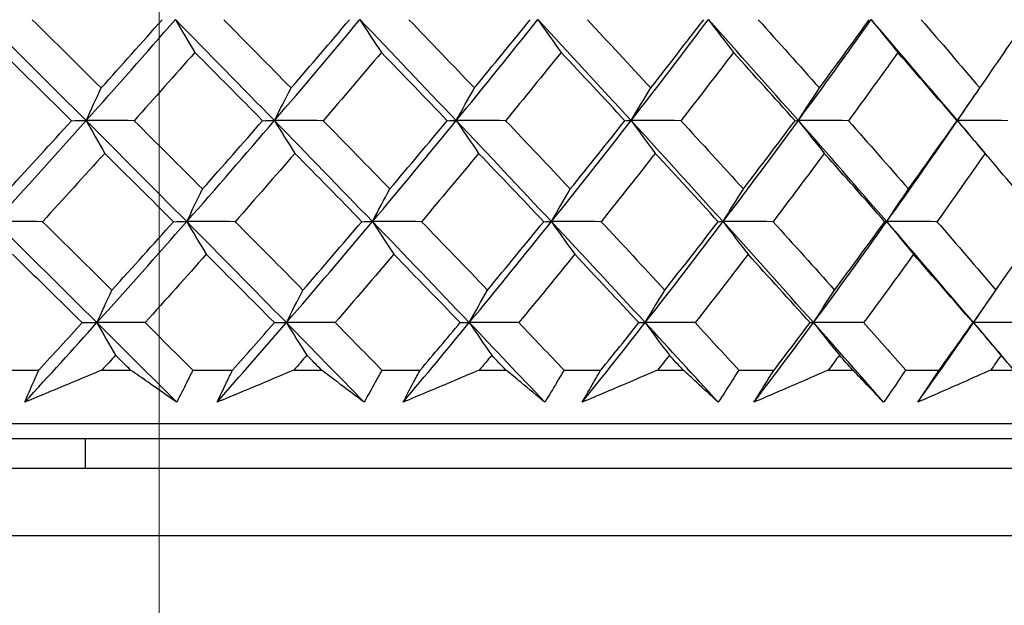
# Model space of a CAD drawing. Units: millimetres. Extents: x 28 to 1011, y 28 to 707.
# Drawn here: x 823 to 830, y 255 to 259 of the extents above; entities that cross this region are included whole.
import ezdxf

# ---------------------------------------------------------------- set-up
doc = ezdxf.new("R2010")
doc.units = ezdxf.units.MM
doc.header["$LTSCALE"] = 3.5
doc.layers.add('Dimension (ISO)', color=7, linetype='Continuous', lineweight=18, true_color=0x00003f)
doc.layers.add('Visible (ISO)', color=7, linetype='Continuous', lineweight=25, true_color=0x00003f)
doc.styles.add('Samuel Heath (ISO)', font='tahoma.ttf')
doc.dimstyles.new('Samuel Heath (ISO)', dxfattribs={"dimscale": 3.5, "dimtxt": 3, "dimasz": 2.5, "dimexe": 1, "dimexo": 1.5, "dimgap": 0.762, "dimtad": 0, "dimtih": 1, "dimtoh": 1, "dimrnd": 1e-08, "dimzin": 0, "dimdsep": 46, "dimtxsty": 'Samuel Heath (ISO)', "dimcen": 0.09, "dimdle": 10, "dimclrd": 256, "dimclre": 256, "dimclrt": 256, "dimazin": 0, "dimtfac": 1, "dimtmove": 0, "dimatfit": 3, "dimfxl": 0, "dimtolj": 1, "dimtzin": 0, "dimlwd": 15, "dimlwe": 15, "dimarcsym": 0})

# ---------------------------------------------------------------- blocks, each defined once
blk = doc.blocks.new('*D11')
at = {"layer": 'Defpoints', "color": 0, "transparency": 16777216}
for p in [(824.3361, 339.4792), (799.3361, 233.5627), (824.3361, 233.5627)]:
    blk.add_point(p, dxfattribs=at)
at = {"layer": 'Dimension (ISO)', "color": 176, "lineweight": 15, "true_color": 0x000080, "transparency": 16777216}
for p, q in [((799.3361, 238.8127), (799.3361, 342.9792)), ((824.3361, 238.8127), (824.3361, 342.9792)), ((790.5861, 339.4792), (781.8361, 339.4792)), ((799.3361, 339.4792), (824.3361, 339.4792)), ((833.0861, 339.4792), (857.6657, 339.4792))]:
    blk.add_line(p, q, dxfattribs=at)
at = {"layer": 'Dimension (ISO)', "color": 176, "true_color": 0x000080, "transparency": 16777216}
for points in [[(790.5861, 340.9375), (790.5861, 338.0209), (799.3361, 339.4792)], [(833.0861, 340.9375), (833.0861, 338.0209), (824.3361, 339.4792)]]:
    blk.add_solid(points, dxfattribs=at)
at = {"layer": 'Dimension (ISO)', "color": 176, "lineweight": 18, "true_color": 0x000080, "transparency": 16777216, "insert": (883.5235, 353.5151), "char_height": 10.5, "attachment_point": 2, "style": 'Samuel Heath (ISO)'}
blk.add_mtext('\\A1;{\\fAIGDT|b0|i0;\\ln}\\fTahoma|b0|i0;\\S40.00^ 31.00;', dxfattribs=at)

msp = doc.modelspace()

# ---------------------------------------------------------------- linework, layer by layer
at = {"layer": 'Visible (ISO)'}
for p, q in [((823.2464, 256.2241), (823.5225, 256.2241)), ((823.9492, 256.2241), (824.1423, 256.2241)), ((824.5629, 256.2241), (824.8308, 256.2241)), ((825.2442, 256.2241), (825.4311, 256.2241)), ((825.8379, 256.2241), (826.0966, 256.2241)), ((826.4954, 256.2241), (826.6756, 256.2241)), ((827.0672, 256.2241), (827.3159, 256.2241)), ((827.6989, 256.2241), (827.8717, 256.2241)), ((828.2468, 256.2241), (828.4847, 256.2241)), ((828.8506, 256.2241), (829.0154, 256.2241)), ((829.3728, 256.2241), (829.5992, 256.2241)), ((829.9468, 256.2241), (830.1032, 256.2241)), ((786.1765, 255.8627), (837.4958, 255.8627)), ((788.7361, 255.7627), (834.9361, 255.7627)), ((823.8361, 255.7627), (823.8361, 255.5627)), ((786.1136, 255.5627), (837.5587, 255.5627)), ((785.6592, 255.1084), (838.0131, 255.1084))]:
    msp.add_line(p, q, dxfattribs=at)
for points in [[(823.8426, 257.9086), (823.6154, 258.1359), (823.3871, 258.3632), (823.158, 258.5905)], [(823.4783, 258.59), (823.634, 258.4363), (823.7893, 258.2827), (823.944, 258.1291)], [(823.8426, 257.9086), (824.0456, 258.1359), (824.2464, 258.3633), (824.4446, 258.5905)], [(823.944, 258.1291), (824.0823, 258.2826), (824.2196, 258.4363), (824.3559, 258.59)], [(824.4446, 258.5905), (824.4883, 258.5161), (824.5322, 258.4422), (824.5763, 258.3689)], [(825.1131, 257.9086), (824.8914, 258.1359), (824.6685, 258.3632), (824.4446, 258.5905)], [(824.7706, 258.59), (824.9227, 258.4363), (825.0742, 258.2827), (825.2252, 258.1291)], [(825.1131, 257.9086), (825.3078, 258.1358), (825.5003, 258.3633), (825.6901, 258.5905)], [(825.2252, 258.1291), (825.3579, 258.2826), (825.4896, 258.4363), (825.6202, 258.59)], [(825.6901, 258.5905), (825.738, 258.5161), (825.7863, 258.4422), (825.8348, 258.3689)], [(826.3402, 257.9086), (826.1248, 258.1359), (825.9081, 258.3632), (825.6901, 258.5905)], [(826.0208, 258.59), (826.1687, 258.4363), (826.316, 258.2827), (826.4626, 258.1291)], [(826.3402, 257.9086), (826.5261, 258.1358), (826.7097, 258.3633), (826.8904, 258.5905)], [(826.4626, 258.1291), (826.5894, 258.2826), (826.715, 258.4363), (826.8395, 258.59)], [(826.8904, 258.5905), (826.9425, 258.5161), (826.9949, 258.4422), (827.0476, 258.3689)], [(827.52, 257.9086), (827.3117, 258.1358), (827.1017, 258.3632), (826.8904, 258.5905)], [(827.2246, 258.59), (827.3679, 258.4363), (827.5105, 258.2827), (827.6524, 258.1291)], [(827.52, 257.9086), (827.6965, 258.1358), (827.8705, 258.3633), (828.0416, 258.5905)], [(827.6524, 258.1291), (827.7727, 258.2826), (827.8919, 258.4363), (828.0099, 258.59)], [(828.0416, 258.5905), (828.0977, 258.5161), (828.1541, 258.4422), (828.2108, 258.3689)], [(828.6486, 257.9086), (828.448, 258.1359), (828.2455, 258.3633), (828.0416, 258.5905)], [(828.3783, 258.59), (828.5165, 258.4363), (828.654, 258.2827), (828.7905, 258.1291)], [(828.6486, 257.9086), (828.8152, 258.1359), (828.979, 258.3632), (829.1399, 258.5905)], [(828.7905, 258.1291), (828.9041, 258.2826), (829.0164, 258.4363), (829.1275, 258.59)], [(829.1399, 258.5905), (829.1998, 258.5161), (829.26, 258.4422), (829.3206, 258.3689)], [(829.7224, 257.9086), (829.5301, 258.1359), (829.3359, 258.3632), (829.1399, 258.5905)], [(829.478, 258.59), (829.6107, 258.4363), (829.7425, 258.2827), (829.8734, 258.1291)], [(829.8734, 258.1291), (829.9798, 258.2826), (830.0849, 258.4363), (830.1887, 258.59)], [(823.7443, 257.9082), (823.5888, 258.0617), (823.4327, 258.2153), (823.2762, 258.3689)], [(824.5763, 258.3689), (824.4406, 258.2153), (824.304, 258.0617), (824.1663, 257.9082)], [(825.0334, 257.9082), (824.8816, 258.0617), (824.7292, 258.2153), (824.5763, 258.3689)], [(825.8348, 258.3689), (825.7049, 258.2153), (825.5739, 258.0617), (825.4419, 257.9082)], [(826.2794, 257.9082), (826.1318, 258.0617), (825.9836, 258.2153), (825.8348, 258.3689)], [(827.0476, 258.3689), (826.9239, 258.2153), (826.7991, 258.0617), (826.6731, 257.9082)], [(827.4784, 257.9082), (827.3355, 258.0617), (827.1919, 258.2153), (827.0476, 258.3689)], [(828.2108, 258.3689), (828.0937, 258.2153), (827.9754, 258.0617), (827.8559, 257.9082)], [(828.6263, 257.9082), (828.4886, 258.0617), (828.3501, 258.2153), (828.2108, 258.3689)], [(829.3206, 258.3689), (829.2105, 258.2153), (829.0991, 258.0617), (828.9865, 257.9082)], [(829.7194, 257.9082), (829.5873, 258.0617), (829.4544, 258.2153), (829.3206, 258.3689)], [(823.8426, 257.9086), (823.8762, 257.9826), (823.91, 258.0561), (823.944, 258.1291)], [(825.1131, 257.9086), (825.1501, 257.9826), (825.1875, 258.0561), (825.2252, 258.1291)], [(826.3402, 257.9086), (826.3807, 257.9826), (826.4215, 258.0561), (826.4626, 258.1291)], [(827.52, 257.9086), (827.5638, 257.9826), (827.6079, 258.0561), (827.6524, 258.1291)], [(828.6486, 257.9086), (828.6955, 257.9826), (828.7429, 258.0561), (828.7905, 258.1291)], [(829.7224, 257.9086), (829.7723, 257.9826), (829.8227, 258.0561), (829.8734, 258.1291)], [(829.7224, 257.9086), (829.7649, 257.9704), (829.8071, 258.0322), (829.8491, 258.0941)], [(823.227, 257.2266), (823.4344, 257.4539), (823.6397, 257.6813), (823.8426, 257.9086)], [(823.3229, 257.447), (823.4643, 257.6006), (823.6048, 257.7543), (823.7443, 257.9082)], [(823.7443, 257.9082), (823.7771, 257.9083), (823.8099, 257.9084), (823.8426, 257.9086)], [(824.1663, 257.9082), (824.0584, 257.9083), (823.9505, 257.9084), (823.8426, 257.9086)], [(823.8426, 257.9086), (823.8841, 257.8343), (823.9257, 257.7606), (823.9676, 257.6874)], [(824.5214, 257.2266), (824.2962, 257.4539), (824.0699, 257.6812), (823.8426, 257.9086)], [(824.1663, 257.9082), (824.3208, 257.7544), (824.4747, 257.6007), (824.6282, 257.447)], [(824.5214, 257.2266), (824.721, 257.4539), (824.9183, 257.6813), (825.1131, 257.9086)], [(824.6282, 257.447), (824.7643, 257.6006), (824.8994, 257.7543), (825.0334, 257.9082)], [(825.0334, 257.9082), (825.06, 257.9083), (825.0865, 257.9084), (825.1131, 257.9086)], [(825.4419, 257.9082), (825.3323, 257.9083), (825.2227, 257.9084), (825.1131, 257.9086)], [(825.1131, 257.9086), (825.1589, 257.8343), (825.2049, 257.7606), (825.2513, 257.6874)], [(825.7745, 257.2266), (825.5552, 257.4539), (825.3347, 257.6812), (825.1131, 257.9086)], [(825.4419, 257.9082), (825.5924, 257.7544), (825.7424, 257.6007), (825.8918, 257.447)], [(825.7745, 257.2266), (825.9655, 257.4539), (826.1542, 257.6813), (826.3402, 257.9086)], [(825.8918, 257.447), (826.0221, 257.6006), (826.1513, 257.7543), (826.2794, 257.9082)], [(826.2794, 257.9082), (826.2997, 257.9083), (826.3199, 257.9084), (826.3402, 257.9086)], [(826.6731, 257.9082), (826.5621, 257.9083), (826.4511, 257.9084), (826.3402, 257.9086)], [(826.3402, 257.9086), (826.3902, 257.8343), (826.4405, 257.7606), (826.4911, 257.6874)], [(826.9821, 257.2266), (826.7696, 257.4539), (826.5555, 257.6812), (826.3402, 257.9086)], [(826.6731, 257.9082), (826.8193, 257.7544), (826.9648, 257.6007), (827.1096, 257.447)], [(826.9821, 257.2266), (827.164, 257.4539), (827.3434, 257.6813), (827.52, 257.9086)], [(827.1096, 257.447), (827.2337, 257.6006), (827.3566, 257.7543), (827.4784, 257.9082)], [(827.4784, 257.9082), (827.4922, 257.9083), (827.5061, 257.9084), (827.52, 257.9086)], [(827.52, 257.9086), (827.5741, 257.8343), (827.6285, 257.7606), (827.6832, 257.6874)], [(827.8559, 257.9082), (827.7439, 257.9083), (827.6319, 257.9084), (827.52, 257.9086)], [(828.1403, 257.2266), (827.9351, 257.4539), (827.7283, 257.6813), (827.52, 257.9086)], [(827.8559, 257.9082), (827.9972, 257.7544), (828.1378, 257.6007), (828.2775, 257.447)], [(828.1403, 257.2266), (828.3125, 257.4539), (828.482, 257.6813), (828.6486, 257.9086)], [(828.2775, 257.447), (828.395, 257.6006), (828.5112, 257.7543), (828.6263, 257.9082)], [(828.6263, 257.9082), (828.6337, 257.9083), (828.6411, 257.9084), (828.6486, 257.9086)], [(828.9865, 257.9082), (828.8738, 257.9083), (828.7612, 257.9084), (828.6486, 257.9086)], [(828.6486, 257.9086), (828.7066, 257.8343), (828.765, 257.7606), (828.8236, 257.6874)], [(829.2453, 257.2266), (829.0482, 257.4539), (828.8493, 257.6813), (828.6486, 257.9086)], [(828.9865, 257.9082), (829.1224, 257.7544), (829.2576, 257.6007), (829.3918, 257.447)], [(829.2453, 257.2266), (829.4072, 257.4539), (829.5663, 257.6813), (829.7224, 257.9086)], [(829.3918, 257.447), (829.5023, 257.6006), (829.6115, 257.7543), (829.7194, 257.9082)], [(829.7194, 257.9082), (829.7204, 257.9083), (829.7214, 257.9084), (829.7224, 257.9086)], [(830.0611, 257.9082), (829.9482, 257.9083), (829.8353, 257.9084), (829.7224, 257.9086)], [(829.7224, 257.9086), (829.7841, 257.8343), (829.8462, 257.7606), (829.9086, 257.6874)], [(829.926, 257.667), (829.8584, 257.7475), (829.7905, 257.828), (829.7224, 257.9086)], [(823.9676, 257.6874), (823.8287, 257.5337), (823.6888, 257.38), (823.548, 257.2263)], [(824.432, 257.2263), (824.2777, 257.38), (824.1229, 257.5337), (823.9676, 257.6874)], [(825.2513, 257.6874), (825.1179, 257.5337), (824.9835, 257.38), (824.8481, 257.2263)], [(825.7039, 257.2263), (825.5536, 257.38), (825.4027, 257.5337), (825.2513, 257.6874)], [(826.4911, 257.6874), (826.3638, 257.5337), (826.2354, 257.38), (826.1058, 257.2263)], [(826.9306, 257.2263), (826.7848, 257.38), (826.6383, 257.5337), (826.4911, 257.6874)], [(827.6832, 257.6874), (827.5623, 257.5337), (827.4402, 257.38), (827.3169, 257.2263)], [(828.108, 257.2263), (827.9671, 257.38), (827.8256, 257.5337), (827.6832, 257.6874)], [(828.8236, 257.6874), (828.7095, 257.5337), (828.5942, 257.38), (828.4776, 257.2263)], [(829.2323, 257.2263), (829.0969, 257.38), (828.9607, 257.5337), (828.8236, 257.6874)], [(829.9086, 257.6874), (829.8017, 257.5337), (829.6935, 257.38), (829.584, 257.2263)], [(830.2999, 257.2263), (830.1704, 257.38), (830.0399, 257.5337), (829.9086, 257.6874)], [(824.5214, 257.2266), (824.5567, 257.3006), (824.5923, 257.3741), (824.6282, 257.447)], [(825.7745, 257.2266), (825.8133, 257.3006), (825.8524, 257.3741), (825.8918, 257.447)], [(826.9821, 257.2266), (827.0242, 257.3006), (827.0667, 257.3741), (827.1096, 257.447)], [(828.1403, 257.2266), (828.1857, 257.3006), (828.2314, 257.3741), (828.2775, 257.447)], [(829.2453, 257.2266), (829.2938, 257.3006), (829.3426, 257.3741), (829.3918, 257.447)], [(823.548, 257.2263), (823.441, 257.2264), (823.334, 257.2265), (823.227, 257.2266)], [(823.9156, 256.5447), (823.687, 256.772), (823.4574, 256.9993), (823.227, 257.2266)], [(823.548, 257.2263), (823.7047, 257.0725), (823.8611, 256.9187), (824.017, 256.7648)], [(823.9156, 256.5447), (824.1198, 256.772), (824.3218, 256.9993), (824.5214, 257.2266)], [(824.017, 256.7648), (824.1563, 256.9186), (824.2947, 257.0724), (824.432, 257.2263)], [(824.432, 257.2263), (824.4618, 257.2264), (824.4916, 257.2265), (824.5214, 257.2266)], [(824.8481, 257.2263), (824.7392, 257.2264), (824.6303, 257.2265), (824.5214, 257.2266)], [(824.5214, 257.2266), (824.565, 257.1525), (824.6089, 257.0789), (824.653, 257.0059)], [(825.1937, 256.5447), (824.9707, 256.772), (824.7466, 256.9993), (824.5214, 257.2266)], [(824.8481, 257.2263), (825.0012, 257.0725), (825.1538, 256.9187), (825.3058, 256.7648)], [(825.1937, 256.5447), (825.3898, 256.772), (825.5834, 256.9994), (825.7745, 257.2266)], [(825.3058, 256.7648), (825.4396, 256.9186), (825.5723, 257.0724), (825.7039, 257.2263)], [(825.7039, 257.2263), (825.7274, 257.2264), (825.751, 257.2265), (825.7745, 257.2266)], [(826.1058, 257.2263), (825.9954, 257.2264), (825.8849, 257.2265), (825.7745, 257.2266)], [(825.7745, 257.2266), (825.8224, 257.1525), (825.8706, 257.0789), (825.9191, 257.0059)], [(826.4282, 256.5447), (826.2117, 256.772), (825.9937, 256.9993), (825.7745, 257.2266)], [(826.1058, 257.2263), (826.2547, 257.0725), (826.4031, 256.9187), (826.5507, 256.7648)], [(826.4282, 256.5447), (826.6154, 256.7719), (826.8001, 256.9994), (826.9821, 257.2266)], [(826.5507, 256.7648), (826.6785, 256.9186), (826.8051, 257.0724), (826.9306, 257.2263)], [(826.9306, 257.2263), (826.9477, 257.2264), (826.9649, 257.2265), (826.9821, 257.2266)], [(826.9821, 257.2266), (827.0342, 257.1525), (827.0866, 257.0789), (827.1392, 257.0059)], [(827.3169, 257.2263), (827.2053, 257.2264), (827.0937, 257.2265), (826.9821, 257.2266)], [(827.6152, 256.5447), (827.4057, 256.772), (827.1946, 256.9993), (826.9821, 257.2266)], [(827.3169, 257.2263), (827.4612, 257.0725), (827.6048, 256.9187), (827.7477, 256.7648)], [(827.6152, 256.5447), (827.793, 256.772), (827.968, 256.9993), (828.1403, 257.2266)], [(827.7477, 256.7648), (827.869, 256.9186), (827.9891, 257.0724), (828.108, 257.2263)], [(828.108, 257.2263), (828.1187, 257.2264), (828.1295, 257.2265), (828.1403, 257.2266)], [(828.4776, 257.2263), (828.3652, 257.2264), (828.2527, 257.2265), (828.1403, 257.2266)], [(828.1403, 257.2266), (828.1964, 257.1525), (828.2527, 257.0789), (828.3094, 257.0059)], [(828.7507, 256.5447), (828.5489, 256.772), (828.3454, 256.9993), (828.1403, 257.2266)], [(828.4776, 257.2263), (828.6168, 257.0725), (828.7551, 256.9187), (828.8927, 256.7648)], [(828.7507, 256.5447), (828.9184, 256.772), (829.0833, 256.9993), (829.2453, 257.2266)], [(828.8927, 256.7648), (829.0071, 256.9186), (829.1204, 257.0724), (829.2323, 257.2263)], [(829.2323, 257.2263), (829.2366, 257.2264), (829.241, 257.2265), (829.2453, 257.2266)], [(829.584, 257.2263), (829.4711, 257.2264), (829.3582, 257.2265), (829.2453, 257.2266)], [(829.2453, 257.2266), (829.3052, 257.1525), (829.3654, 257.0789), (829.4259, 257.0059)], [(829.831, 256.5447), (829.6377, 256.772), (829.4424, 256.9993), (829.2453, 257.2266)], [(829.584, 257.2263), (829.7175, 257.0725), (829.8503, 256.9187), (829.9821, 256.7648)], [(829.9821, 256.7648), (830.0893, 256.9186), (830.1953, 257.0724), (830.2999, 257.2263)], [(823.8165, 256.5445), (823.6599, 256.6983), (823.5027, 256.8521), (823.3452, 257.0059)], [(824.653, 257.0059), (824.5163, 256.852), (824.3786, 256.6982), (824.2399, 256.5445)], [(825.1134, 256.5445), (824.9604, 256.6983), (824.807, 256.8521), (824.653, 257.0059)], [(825.9191, 257.0059), (825.7882, 256.852), (825.6562, 256.6982), (825.5232, 256.5445)], [(826.3669, 256.5445), (826.2182, 256.6983), (826.069, 256.8521), (825.9191, 257.0059)], [(827.1392, 257.0059), (827.0146, 256.852), (826.8888, 256.6983), (826.7618, 256.5445)], [(827.573, 256.5445), (827.4291, 256.6983), (827.2845, 256.8521), (827.1392, 257.0059)], [(828.3094, 257.0059), (828.1914, 256.852), (828.0722, 256.6982), (827.9517, 256.5445)], [(828.7278, 256.5445), (828.5891, 256.6983), (828.4497, 256.8521), (828.3094, 257.0059)], [(829.4259, 257.0059), (829.3149, 256.852), (829.2027, 256.6982), (829.0891, 256.5445)], [(829.8274, 256.5445), (829.6945, 256.6983), (829.5606, 256.8521), (829.4259, 257.0059)], [(823.9156, 256.5447), (823.9491, 256.6186), (823.9829, 256.692), (824.017, 256.7648)], [(825.1937, 256.5447), (825.2308, 256.6186), (825.2681, 256.692), (825.3058, 256.7648)], [(826.4282, 256.5447), (826.4688, 256.6186), (826.5096, 256.692), (826.5507, 256.7648)], [(827.6152, 256.5447), (827.659, 256.6186), (827.7032, 256.692), (827.7477, 256.7648)], [(828.7507, 256.5447), (828.7977, 256.6186), (828.845, 256.692), (828.8927, 256.7648)], [(829.831, 256.5447), (829.8855, 256.6234), (829.9396, 256.7022), (829.9933, 256.781)], [(829.831, 256.5447), (829.881, 256.6186), (829.9313, 256.692), (829.9821, 256.7648)], [(823.4287, 256.0076), (823.5924, 256.1866), (823.7547, 256.3657), (823.9156, 256.5447)], [(823.5225, 256.2241), (823.621, 256.3309), (823.719, 256.4377), (823.8165, 256.5445)], [(823.8165, 256.5445), (823.8495, 256.5446), (823.8826, 256.5446), (823.9156, 256.5447)], [(824.2399, 256.5445), (824.1318, 256.5446), (824.0237, 256.5446), (823.9156, 256.5447)], [(823.9156, 256.5447), (823.957, 256.4707), (823.9986, 256.3973), (824.0405, 256.3244)], [(824.4537, 256.0076), (824.275, 256.1866), (824.0956, 256.3657), (823.9156, 256.5447)], [(824.2399, 256.5445), (824.3478, 256.4377), (824.4555, 256.3309), (824.5629, 256.2241)], [(824.7259, 256.0076), (824.8834, 256.1866), (825.0393, 256.3656), (825.1937, 256.5447)], [(824.8308, 256.2241), (824.9255, 256.3309), (825.0197, 256.4377), (825.1134, 256.5445)], [(825.1134, 256.5445), (825.1401, 256.5446), (825.1669, 256.5446), (825.1937, 256.5447)], [(825.5232, 256.5445), (825.4133, 256.5446), (825.3035, 256.5446), (825.1937, 256.5447)], [(825.1937, 256.5447), (825.2395, 256.4707), (825.2855, 256.3973), (825.3318, 256.3244)], [(825.7181, 256.0076), (825.5441, 256.1866), (825.3693, 256.3657), (825.1937, 256.5447)], [(825.5232, 256.5445), (825.6283, 256.4377), (825.7332, 256.3309), (825.8379, 256.2241)], [(825.9811, 256.0076), (826.1317, 256.1866), (826.2808, 256.3657), (826.4282, 256.5447)], [(826.0966, 256.2241), (826.1872, 256.3309), (826.2773, 256.4377), (826.3669, 256.5445)], [(826.3669, 256.5445), (826.3873, 256.5446), (826.4078, 256.5446), (826.4282, 256.5447)], [(826.7618, 256.5445), (826.6506, 256.5446), (826.5394, 256.5446), (826.4282, 256.5447)], [(826.4282, 256.5447), (826.4783, 256.4707), (826.5286, 256.3973), (826.5792, 256.3244)], [(826.9373, 256.0076), (826.7685, 256.1866), (826.5988, 256.3657), (826.4282, 256.5447)], [(826.7618, 256.5445), (826.8639, 256.4377), (826.9657, 256.3309), (827.0672, 256.2241)], [(827.1902, 256.0076), (827.3335, 256.1866), (827.4752, 256.3657), (827.6152, 256.5447)], [(827.3159, 256.2241), (827.4022, 256.3309), (827.4879, 256.4377), (827.573, 256.5445)], [(827.573, 256.5445), (827.5871, 256.5446), (827.6011, 256.5446), (827.6152, 256.5447)], [(827.9517, 256.5445), (827.8396, 256.5446), (827.7274, 256.5446), (827.6152, 256.5447)], [(827.6152, 256.5447), (827.6693, 256.4707), (827.7237, 256.3973), (827.7784, 256.3244)], [(828.1072, 256.0076), (827.9442, 256.1866), (827.7802, 256.3656), (827.6152, 256.5447)], [(827.9517, 256.5445), (828.0504, 256.4377), (828.1488, 256.3309), (828.2468, 256.2241)], [(828.3491, 256.0076), (828.4847, 256.1866), (828.6186, 256.3657), (828.7507, 256.5447)], [(828.4847, 256.2241), (828.5663, 256.3309), (828.6473, 256.4377), (828.7278, 256.5445)], [(828.7278, 256.5445), (828.7354, 256.5446), (828.743, 256.5446), (828.7507, 256.5447)], [(829.0891, 256.5445), (828.9763, 256.5446), (828.8635, 256.5446), (828.7507, 256.5447)], [(828.7507, 256.5447), (828.8087, 256.4707), (828.867, 256.3973), (828.9256, 256.3244)], [(829.2241, 256.0076), (829.0674, 256.1866), (828.9096, 256.3657), (828.7507, 256.5447)], [(829.0891, 256.5445), (829.1841, 256.4377), (829.2787, 256.3309), (829.3728, 256.2241)], [(829.4542, 256.0076), (829.5817, 256.1866), (829.7073, 256.3657), (829.831, 256.5447)], [(829.5992, 256.2241), (829.6759, 256.3309), (829.752, 256.4377), (829.8274, 256.5445)], [(829.8274, 256.5445), (829.8286, 256.5446), (829.8298, 256.5446), (829.831, 256.5447)], [(830.1702, 256.5445), (830.0572, 256.5446), (829.9441, 256.5446), (829.831, 256.5447)], [(829.831, 256.5447), (829.8927, 256.4707), (829.9548, 256.3973), (830.0171, 256.3244)], [(830.0555, 256.2798), (829.9809, 256.3681), (829.9061, 256.4564), (829.831, 256.5447)], [(824.0405, 256.3244), (824.0101, 256.291), (823.9797, 256.2576), (823.9492, 256.2241)], [(824.1423, 256.2241), (824.1084, 256.2576), (824.0745, 256.291), (824.0405, 256.3244)], [(825.3318, 256.3244), (825.3027, 256.291), (825.2734, 256.2576), (825.2442, 256.2241)], [(825.4311, 256.2241), (825.3981, 256.2576), (825.365, 256.291), (825.3318, 256.3244)], [(826.5792, 256.3244), (826.5513, 256.291), (826.5234, 256.2576), (826.4954, 256.2241)], [(826.6756, 256.2241), (826.6435, 256.2576), (826.6113, 256.291), (826.5792, 256.3244)], [(827.7784, 256.3244), (827.752, 256.291), (827.7254, 256.2576), (827.6989, 256.2241)], [(827.8717, 256.2241), (827.8406, 256.2576), (827.8095, 256.291), (827.7784, 256.3244)], [(828.9256, 256.3244), (828.9007, 256.291), (828.8757, 256.2576), (828.8506, 256.2241)], [(829.0154, 256.2241), (828.9856, 256.2576), (828.9556, 256.291), (828.9256, 256.3244)], [(830.0171, 256.3244), (829.9937, 256.291), (829.9703, 256.2576), (829.9468, 256.2241)], [(830.1032, 256.2241), (830.0745, 256.2576), (830.0459, 256.291), (830.0171, 256.3244)]]:
    msp.add_open_spline(points, degree=3, dxfattribs=at)
for points, knots in [([(823.4287, 256.0076), (823.4476, 256.0526), (823.4669, 256.0976), (823.4984, 256.1698), (823.5104, 256.197), (823.5225, 256.2241)], [0, 0, 0, 0, 0.01909413, 0.01909413, 0.03062187, 0.03062187, 0.03062187, 0.03062187]), ([(823.9492, 256.2241), (823.8841, 256.197), (823.8189, 256.1698), (823.6455, 256.0976), (823.5371, 256.0526), (823.4287, 256.0076)], [0.01412828, 0.01412828, 0.01412828, 0.01412828, 0.0353204, 0.0353204, 0.07055001, 0.07055001, 0.07055001, 0.07055001]), ([(824.4537, 256.0076), (824.3896, 256.0526), (824.3251, 256.0976), (824.2211, 256.1698), (824.1818, 256.1969), (824.1423, 256.2241)], [0, 0, 0, 0, 0.03519906, 0.03519906, 0.05642172, 0.05642172, 0.05642172, 0.05642172]), ([(824.5629, 256.2241), (824.5496, 256.197), (824.5361, 256.1699), (824.4999, 256.0977), (824.477, 256.0527), (824.4537, 256.0076)], [0.00769028, 0.00769028, 0.00769028, 0.00769028, 0.01920137, 0.01920137, 0.03831216, 0.03831216, 0.03831216, 0.03831216]), ([(824.7259, 256.0076), (824.7471, 256.0526), (824.7687, 256.0976), (824.8039, 256.1698), (824.8173, 256.197), (824.8308, 256.2241)], [0, 0, 0, 0, 0.01909413, 0.01909413, 0.03062187, 0.03062187, 0.03062187, 0.03062187]), ([(825.2442, 256.2241), (825.1794, 256.197), (825.1145, 256.1698), (824.9418, 256.0976), (824.8339, 256.0526), (824.7259, 256.0076)], [0.01412828, 0.01412828, 0.01412828, 0.01412828, 0.0353204, 0.0353204, 0.07055001, 0.07055001, 0.07055001, 0.07055001]), ([(825.7181, 256.0076), (825.6592, 256.0526), (825.5998, 256.0976), (825.5038, 256.1698), (825.4676, 256.1969), (825.4311, 256.2241)], [0, 0, 0, 0, 0.03519906, 0.03519906, 0.05642172, 0.05642172, 0.05642172, 0.05642172]), ([(825.8379, 256.2241), (825.8232, 256.197), (825.8084, 256.1699), (825.7687, 256.0977), (825.7436, 256.0527), (825.7181, 256.0076)], [0.00769028, 0.00769028, 0.00769028, 0.00769028, 0.01920137, 0.01920137, 0.03831216, 0.03831216, 0.03831216, 0.03831216]), ([(826.4954, 256.2241), (826.4311, 256.197), (826.3668, 256.1698), (826.1954, 256.0976), (826.0883, 256.0526), (825.9811, 256.0076)], [0.01412828, 0.01412828, 0.01412828, 0.01412828, 0.0353204, 0.0353204, 0.07055001, 0.07055001, 0.07055001, 0.07055001]), ([(825.9811, 256.0076), (826.0046, 256.0526), (826.0283, 256.0976), (826.0671, 256.1698), (826.0818, 256.197), (826.0966, 256.2241)], [0, 0, 0, 0, 0.01909413, 0.01909413, 0.03062187, 0.03062187, 0.03062187, 0.03062187]), ([(826.9373, 256.0076), (826.8837, 256.0526), (826.8295, 256.0976), (826.742, 256.1698), (826.7089, 256.1969), (826.6756, 256.2241)], [0, 0, 0, 0, 0.03519906, 0.03519906, 0.05642172, 0.05642172, 0.05642172, 0.05642172]), ([(827.0672, 256.2241), (827.0512, 256.197), (827.0351, 256.1699), (826.9921, 256.0977), (826.9649, 256.0527), (826.9373, 256.0076)], [0.00769028, 0.00769028, 0.00769028, 0.00769028, 0.01920137, 0.01920137, 0.03831216, 0.03831216, 0.03831216, 0.03831216]), ([(827.1902, 256.0076), (827.2158, 256.0526), (827.2417, 256.0976), (827.2838, 256.1698), (827.2998, 256.197), (827.3159, 256.2241)], [0, 0, 0, 0, 0.01909413, 0.01909413, 0.03062187, 0.03062187, 0.03062187, 0.03062187]), ([(827.6989, 256.2241), (827.6353, 256.197), (827.5717, 256.1698), (827.4022, 256.0976), (827.2963, 256.0526), (827.1902, 256.0076)], [0.01412828, 0.01412828, 0.01412828, 0.01412828, 0.0353204, 0.0353204, 0.07055001, 0.07055001, 0.07055001, 0.07055001]), ([(828.1072, 256.0076), (828.059, 256.0526), (828.0103, 256.0976), (827.9315, 256.1698), (827.9017, 256.1969), (827.8717, 256.2241)], [0, 0, 0, 0, 0.03519906, 0.03519906, 0.05642172, 0.05642172, 0.05642172, 0.05642172]), ([(828.2468, 256.2241), (828.2296, 256.197), (828.2123, 256.1699), (828.166, 256.0977), (828.1368, 256.0527), (828.1072, 256.0076)], [0.00769028, 0.00769028, 0.00769028, 0.00769028, 0.01920137, 0.01920137, 0.03831216, 0.03831216, 0.03831216, 0.03831216]), ([(828.3491, 256.0076), (828.3768, 256.0526), (828.4048, 256.0976), (828.4502, 256.1698), (828.4674, 256.197), (828.4847, 256.2241)], [0, 0, 0, 0, 0.01909413, 0.01909413, 0.03062187, 0.03062187, 0.03062187, 0.03062187]), ([(828.8506, 256.2241), (828.7879, 256.197), (828.7253, 256.1698), (828.5582, 256.0976), (828.4538, 256.0526), (828.3491, 256.0076)], [0.01412828, 0.01412828, 0.01412828, 0.01412828, 0.0353204, 0.0353204, 0.07055001, 0.07055001, 0.07055001, 0.07055001]), ([(829.2241, 256.0076), (829.1815, 256.0526), (829.1384, 256.0976), (829.0686, 256.1698), (829.0421, 256.1969), (829.0154, 256.2241)], [0, 0, 0, 0, 0.03519906, 0.03519906, 0.05642172, 0.05642172, 0.05642172, 0.05642172]), ([(829.3728, 256.2241), (829.3545, 256.197), (829.336, 256.1699), (829.2867, 256.0977), (829.2555, 256.0527), (829.2241, 256.0076)], [0.00769028, 0.00769028, 0.00769028, 0.00769028, 0.01920137, 0.01920137, 0.03831216, 0.03831216, 0.03831216, 0.03831216]), ([(829.4542, 256.0076), (829.4839, 256.0526), (829.5138, 256.0976), (829.5624, 256.1698), (829.5807, 256.197), (829.5992, 256.2241)], [0, 0, 0, 0, 0.01909413, 0.01909413, 0.03062187, 0.03062187, 0.03062187, 0.03062187]), ([(829.9468, 256.2241), (829.8853, 256.197), (829.8237, 256.1698), (829.6597, 256.0976), (829.5571, 256.0526), (829.4542, 256.0076)], [0.01412828, 0.01412828, 0.01412828, 0.01412828, 0.0353204, 0.0353204, 0.07055001, 0.07055001, 0.07055001, 0.07055001])]:
    msp.add_open_spline(points, degree=3, knots=knots, dxfattribs=at)

# ---------------------------------------------------------------- dimensions: what is measured, and where the dimension line sits
at = {"layer": 'Dimension (ISO)', "color": 176, "lineweight": 18, "true_color": 0x000080}
dim = msp.add_linear_dim(base=(824.3361, 339.4792), p1=(799.3361, 233.5627), p2=(824.3361, 233.5627), angle=180, text='{\\fAIGDT|b0|i0;\\ln}\\fTahoma|b0|i0;<>', dimstyle='Samuel Heath (ISO)', override={"dimgap": 0.762, "dimtih": 0, "dimtoh": 0, "dimdec": 2, "dimtol": 0, "dimlim": 1, "dimtp": 15, "dimtm": -6, "dimtdec": 2, "dimtofl": 1, "dimatfit": 1}, dxfattribs=at)
dim.commit()
dim.dimension.update_dxf_attribs({"geometry": '*D11', "text_midpoint": (883.5235, 339.4792), "dimtype": 160})

doc.saveas('drawing.dxf')
